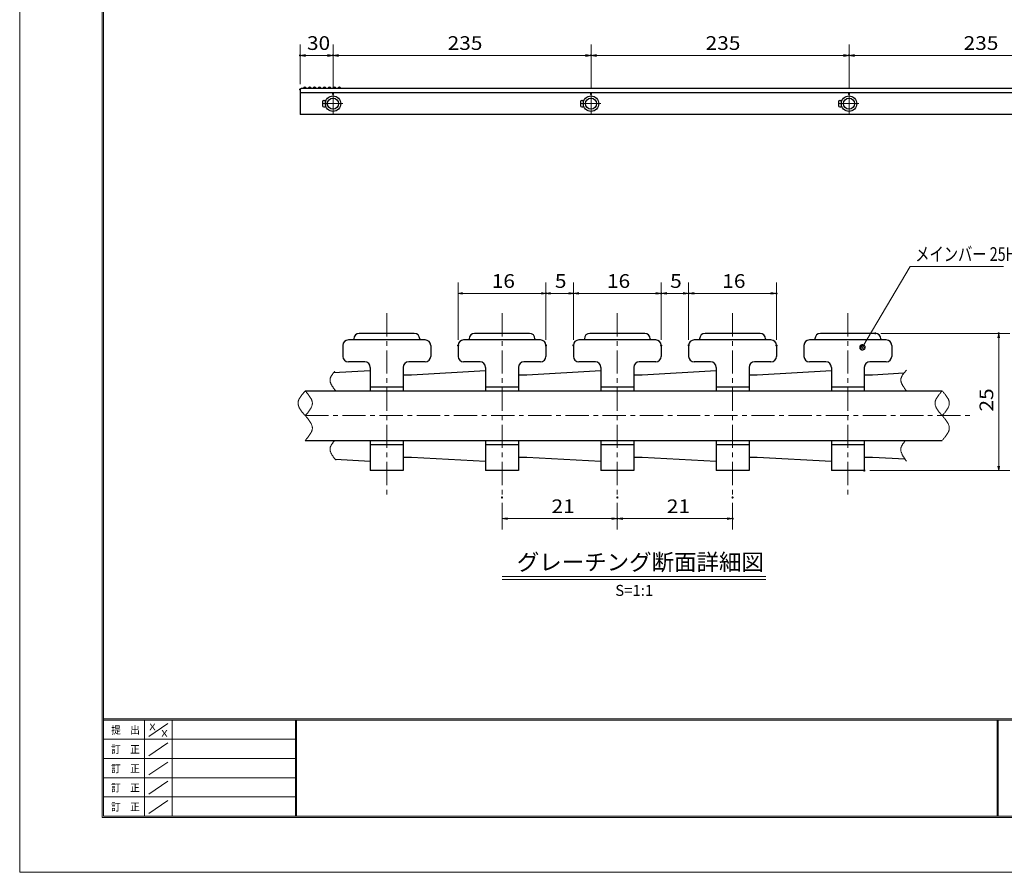
# Model space of a CAD drawing. Units: millimetres. Extents: x -1050 to 1050, y -743 to 742.
# Drawn here: x -1050 to -153, y -743 to 35 of the extents above; entities that cross this region are included whole.
import ezdxf

# ---------------------------------------------------------------- set-up
doc = ezdxf.new("R2010")
doc.units = ezdxf.units.MM
doc.header["$LTSCALE"] = 5
doc.linetypes.add('JWW_CENTER1', pattern=[6.773333, 4.233333, -0.846667, 0.846667, -0.846667])
doc.linetypes.add('JWW_PHANTOM1', pattern=[6.773333, 3.386667, -0.846667, 0.423333, -0.846667, 0.423333, -0.846667])
for name, color, linetype in [('7-図\u3000枠', 7, 'Continuous'), ('PP', 7, 'Continuous'), ('RRA', 7, 'Continuous'), ('中心線', 7, 'Continuous'), ('寸法注釈', 7, 'Continuous'), ('想像線', 7, 'Continuous')]:
    doc.layers.add(name, color=color, linetype=linetype)
doc.styles.add('HG丸ｺﾞｼｯｸM-PRO', font='txt', dxfattribs={"height": 1})
doc.styles.add('ＭＳ ゴシック', font='msgothic.ttc', dxfattribs={"height": 1})

# ---------------------------------------------------------------- blocks, each defined once
blk = doc.blocks.new('_OPEN_0-3_')
at = {"layer": '寸法注釈', "color": 2, "linetype": 'Continuous', "lineweight": 5}
for p, q in [((-1, 0.17), (0, 0)), ((0, 0), (-1, -0.17)), ((0, 0), (-1, 0))]:
    blk.add_line(p, q, dxfattribs=at)
blk = doc.blocks.new('_Dot_0-3_')
at = {"layer": '寸法注釈', "color": 2, "linetype": 'Continuous', "lineweight": 5}
for p, q in [((-0.5, 0), (-1, 0)), ((-0.48, 0.12), (-0.5, 0.06)), ((-0.5, 0.06), (-0.5, 0)), ((-0.5, 0), (-0.5, -0.06)), ((0, 0), (-0.5, 0)), ((-0.5, 0), (0, 0)), ((-0.46, 0.18), (-0.48, 0.12)), ((-0.44, 0.24), (-0.46, 0.18)), ((-0.4, 0.29), (-0.44, 0.24)), ((-0.36, 0.34), (-0.4, 0.29)), ((-0.32, 0.39), (-0.36, 0.34)), ((-0.27, 0.42), (-0.32, 0.39)), ((-0.21, 0.45), (-0.27, 0.42)), ((-0.15, 0.48), (-0.21, 0.45)), ((-0.09, 0.49), (-0.15, 0.48)), ((-0.03, 0.5), (-0.09, 0.49)), ((0.03, 0.5), (-0.03, 0.5)), ((0.5, 0), (0, 0)), ((0, 0), (0, 0)), ((0, 0), (0, 0)), ((0, 0), (0, 0)), ((0, 0), (0, 0)), ((0, 0), (0, 0)), ((0, 0), (0, 0)), ((0, 0), (0, 0)), ((0, 0), (0, 0)), ((0, 0), (0, 0)), ((0, 0), (0, 0)), ((0, 0), (0, 0)), ((0, 0), (0, 0)), ((0, 0), (0, 0)), ((0, 0), (0, 0)), ((0, 0), (0, 0)), ((0, 0), (0, 0)), ((0, 0), (0, 0)), ((0, 0), (0, 0)), ((0, 0), (0, 0)), ((0, 0), (0, 0)), ((0, 0), (0, 0)), ((0, 0), (0, 0)), ((0, 0), (0, 0)), ((0, 0), (0, 0)), ((0, 0), (0, 0)), ((0, 0), (0, 0)), ((0, 0), (0, 0)), ((0, 0), (0, 0)), ((0, 0), (0, 0)), ((0, 0), (0, 0)), ((0, 0), (0, 0)), ((0, 0), (0, 0)), ((0, 0), (0, 0)), ((0, 0), (0, 0)), ((0, 0), (0, 0)), ((0, 0), (0, 0)), ((0, 0), (0, 0)), ((0, 0), (0, 0)), ((0, 0), (0, 0)), ((0, 0), (0, 0)), ((0, 0), (0, 0)), ((0, 0), (0, 0)), ((0, 0), (0, 0)), ((0, 0), (0, 0)), ((0, 0), (0, 0)), ((0, 0), (0, 0)), ((0, 0), (0, 0)), ((0, 0), (0, 0)), ((0, 0), (0, 0)), ((0, 0), (0, 0)), ((0, 0), (0.5, 0)), ((0.09, 0.49), (0.03, 0.5)), ((0.15, 0.48), (0.09, 0.49)), ((0.21, 0.45), (0.15, 0.48)), ((0.27, 0.42), (0.21, 0.45)), ((0.32, 0.39), (0.27, 0.42)), ((0.36, 0.34), (0.32, 0.39)), ((0.4, 0.29), (0.36, 0.34)), ((0.44, 0.24), (0.4, 0.29)), ((0.46, 0.18), (0.44, 0.24)), ((0.48, 0.12), (0.46, 0.18)), ((0.5, 0.06), (0.48, 0.12)), ((0.5, 0), (0.5, 0.06)), ((-0.5, -0.06), (-0.48, -0.12)), ((-0.48, -0.12), (-0.46, -0.18)), ((-0.46, -0.18), (-0.44, -0.24)), ((-0.44, -0.24), (-0.4, -0.29)), ((-0.4, -0.29), (-0.36, -0.34)), ((-0.36, -0.34), (-0.32, -0.39)), ((-0.32, -0.39), (-0.27, -0.42)), ((-0.27, -0.42), (-0.21, -0.45)), ((-0.21, -0.45), (-0.15, -0.48)), ((-0.15, -0.48), (-0.09, -0.49)), ((-0.09, -0.49), (-0.03, -0.5)), ((-0.03, -0.5), (0.03, -0.5)), ((0.03, -0.5), (0.09, -0.49)), ((0.09, -0.49), (0.15, -0.48)), ((0.15, -0.48), (0.21, -0.45)), ((0.21, -0.45), (0.27, -0.42)), ((0.27, -0.42), (0.32, -0.39)), ((0.32, -0.39), (0.36, -0.34)), ((0.36, -0.34), (0.4, -0.29)), ((0.4, -0.29), (0.44, -0.24)), ((0.44, -0.24), (0.46, -0.18)), ((0.46, -0.18), (0.48, -0.12)), ((0.48, -0.12), (0.5, -0.06)), ((0.5, -0.06), (0.5, 0))]:
    blk.add_line(p, q, dxfattribs=at)
at = {"layer": '寸法注釈', "color": 2, "linetype": 'Continuous', "lineweight": 20}
for p, q in [((0.49, 0.1), (-0.49, 0.1)), ((0.4, 0.3), (-0.4, 0.3)), ((0.46, -0.2), (-0.46, -0.2)), ((0.3, -0.4), (-0.3, -0.4))]:
    blk.add_line(p, q, dxfattribs=at)

msp = doc.modelspace()

# ---------------------------------------------------------------- linework, layer by layer
at = {"layer": '7-図\u3000枠', "color": 4, "linetype": 'Continuous', "lineweight": 5}
for p, q in [((-975, -692.5), (-975, 692.5)), ((-973.75, -691.25), (-973.75, 691.25)), ((998.75, -602.5), (-973.75, -602.5)), ((998.75, -603.75), (-973.75, -603.75)), ((-936.25, -691.19), (-936.25, -603.75)), ((-932.5, -618.61), (-915, -606.92)), ((-911.25, -603.75), (-911.25, -691.19)), ((-798.75, -603.75), (-798.75, -691.19)), ((-798, -603.75), (-798, -691.19)), ((-159.5, -691.25), (-159.5, -603.75)), ((-158.75, -691.25), (-158.75, -603.75)), ((-798.75, -621.25), (-973.75, -621.25)), ((-932.5, -636.25), (-915, -624.57)), ((-798.75, -638.75), (-973.75, -638.75)), ((-932.5, -653.75), (-915, -642.07)), ((-798.75, -656.25), (-973.75, -656.25)), ((-932.5, -671.25), (-915, -659.57)), ((-798.75, -673.75), (-973.75, -673.75)), ((-932.5, -688.75), (-915, -677.07)), ((1000, -692.5), (-975, -692.5)), ((998.75, -691.25), (-973.75, -691.25))]:
    msp.add_line(p, q, dxfattribs=at)
at = {"layer": 'DEFPOINTS', "color": 4, "linetype": 'Continuous', "lineweight": 5}
for p, q in [((-1050, -742.5), (-1050, 742.5)), ((1050, -742.5), (-1050, -742.5))]:
    msp.add_line(p, q, dxfattribs=at)
at = {"layer": 'DEFPOINTS', "color": 4, "linetype": 'Continuous', "lineweight": 5, "const_width": 1}
for points in [[(-794.08, 2.01, 0.414214), (-794.58, 2.51, 0.414214), (-795.08, 2.01, 0.414214), (-794.58, 1.51, 0.414214)], [(-764.09, 2.01, 0.414214), (-764.59, 2.51, 0.414214), (-765.09, 2.01, 0.414214), (-764.59, 1.51, 0.414214)], [(-529.09, 2.01, 0.414214), (-529.59, 2.51, 0.414214), (-530.09, 2.01, 0.414214), (-529.59, 1.51, 0.414214)], [(-294.08, 2.01, 0.414214), (-294.58, 2.51, 0.414214), (-295.08, 2.01, 0.414214), (-294.58, 1.51, 0.414214)], [(-794.08, -29.08, 0.414214), (-794.58, -28.58, 0.414214), (-795.08, -29.08, 0.414214), (-794.58, -29.58, 0.414214)], [(-764.09, -33.03, 0.414214), (-764.59, -32.53, 0.414214), (-765.09, -33.03, 0.414214), (-764.59, -33.53, 0.414214)], [(-764.09, -33.03, 0.414214), (-764.59, -32.53, 0.414214), (-765.09, -33.03, 0.414214), (-764.59, -33.53, 0.414214)], [(-529.09, -33.03, 0.414214), (-529.59, -32.53, 0.414214), (-530.09, -33.03, 0.414214), (-529.59, -33.53, 0.414214)], [(-529.09, -33.03, 0.414214), (-529.59, -32.53, 0.414214), (-530.09, -33.03, 0.414214), (-529.59, -33.53, 0.414214)], [(-294.09, -33.03, 0.414214), (-294.59, -32.53, 0.414214), (-295.09, -33.03, 0.414214), (-294.59, -33.53, 0.414214)], [(-294.08, -33.03, 0.414214), (-294.58, -32.53, 0.414214), (-295.08, -33.03, 0.414214), (-294.58, -33.53, 0.414214)], [(-570.14, -214.85, 0.414214), (-570.64, -214.35, 0.414214), (-571.14, -214.85, 0.414214), (-570.64, -215.35, 0.414214)], [(-545.14, -214.85, 0.414214), (-545.64, -214.35, 0.414214), (-546.14, -214.85, 0.414214), (-545.64, -215.35, 0.414214)], [(-465.14, -214.85, 0.414214), (-465.64, -214.35, 0.414214), (-466.14, -214.85, 0.414214), (-465.64, -215.35, 0.414214)], [(-440.14, -214.85, 0.414214), (-440.64, -214.35, 0.414214), (-441.14, -214.85, 0.414214), (-440.64, -215.35, 0.414214)], [(-360.14, -214.85, 0.414214), (-360.64, -214.35, 0.414214), (-361.14, -214.85, 0.414214), (-360.64, -215.35, 0.414214)], [(-270.14, -251.31, 0.414214), (-270.64, -250.81, 0.414214), (-271.14, -251.31, 0.414214), (-270.64, -251.81, 0.414214)], [(-157.69, -251.31, 0.414214), (-158.19, -250.81, 0.414214), (-158.69, -251.31, 0.414214), (-158.19, -251.81, 0.414214)], [(-650.14, -262.31, 0.414214), (-650.64, -261.81, 0.414214), (-651.14, -262.31, 0.414214), (-650.64, -262.81, 0.414214)], [(-570.14, -262.31, 0.414214), (-570.64, -261.81, 0.414214), (-571.14, -262.31, 0.414214), (-570.64, -262.81, 0.414214)], [(-570.14, -262.31, 0.414214), (-570.64, -261.81, 0.414214), (-571.14, -262.31, 0.414214), (-570.64, -262.81, 0.414214)], [(-545.14, -262.31, 0.414214), (-545.64, -261.81, 0.414214), (-546.14, -262.31, 0.414214), (-545.64, -262.81, 0.414214)], [(-545.14, -262.31, 0.414214), (-545.64, -261.81, 0.414214), (-546.14, -262.31, 0.414214), (-545.64, -262.81, 0.414214)], [(-465.14, -262.31, 0.414214), (-465.64, -261.81, 0.414214), (-466.14, -262.31, 0.414214), (-465.64, -262.81, 0.414214)], [(-465.14, -262.31, 0.414214), (-465.64, -261.81, 0.414214), (-466.14, -262.31, 0.414214), (-465.64, -262.81, 0.414214)], [(-440.14, -262.31, 0.414214), (-440.64, -261.81, 0.414214), (-441.14, -262.31, 0.414214), (-440.64, -262.81, 0.414214)], [(-440.14, -262.31, 0.414214), (-440.64, -261.81, 0.414214), (-441.14, -262.31, 0.414214), (-440.64, -262.81, 0.414214)], [(-360.14, -262.31, 0.414214), (-360.64, -261.81, 0.414214), (-361.14, -262.31, 0.414214), (-360.64, -262.81, 0.414214)], [(-280.14, -376.31, 0.414214), (-280.64, -375.81, 0.414214), (-281.14, -376.31, 0.414214), (-280.64, -376.81, 0.414214)], [(-610.14, -400.9, 0.414214), (-610.64, -400.4, 0.414214), (-611.14, -400.9, 0.414214), (-610.64, -401.4, 0.414214)], [(-505.14, -400.9, 0.414214), (-505.64, -400.4, 0.414214), (-506.14, -400.9, 0.414214), (-505.64, -401.4, 0.414214)], [(-505.14, -400.9, 0.414214), (-505.64, -400.4, 0.414214), (-506.14, -400.9, 0.414214), (-505.64, -401.4, 0.414214)], [(-400.14, -400.9, 0.414214), (-400.64, -400.4, 0.414214), (-401.14, -400.9, 0.414214), (-400.64, -401.4, 0.414214)], [(-505.14, -420.15, 0.414214), (-505.64, -419.65, 0.414214), (-506.14, -420.15, 0.414214), (-505.64, -420.65, 0.414214)], [(-400.14, -420.15, 0.414214), (-400.64, -419.65, 0.414214), (-401.14, -420.15, 0.414214), (-400.64, -420.65, 0.414214)]]:
    msp.add_lwpolyline(points, format="xyb", close=True, dxfattribs=at)
at = {"layer": 'PP', "color": 5, "linetype": 'Continuous', "lineweight": 25}
for p, q in [((-790.28, -26.88), (-790.38, -26.88)), ((-785.78, -26.88), (-785.88, -26.88)), ((-781.28, -26.88), (-781.38, -26.88)), ((-776.78, -26.88), (-776.88, -26.88)), ((-772.28, -26.88), (-772.38, -26.88)), ((-767.78, -26.88), (-767.88, -26.88)), ((-763.28, -26.88), (-763.38, -26.88)), ((-758.78, -26.88), (-758.88, -26.88)), ((-794.58, -29.08), (-794.58, -51.88)), ((205.42, -32.08), (-794.58, -32.08)), ((204.42, -28.08), (-793.58, -28.08)), ((205.42, -51.88), (-794.58, -51.88))]:
    msp.add_line(p, q, dxfattribs=at)
for centre, radius, start, end in [((-790.38, -28.08), 1.2, 90, 180), ((-790.28, -28.08), 1.2, 0, 90), ((-785.88, -28.08), 1.2, 90, 180), ((-785.78, -28.08), 1.2, 0, 90), ((-781.38, -28.08), 1.2, 90, 180), ((-781.28, -28.08), 1.2, 0, 90), ((-776.88, -28.08), 1.2, 90, 180), ((-776.78, -28.08), 1.2, 0, 90), ((-772.38, -28.08), 1.2, 90, 180), ((-772.28, -28.08), 1.2, 0, 90), ((-767.88, -28.08), 1.2, 90, 180), ((-767.78, -28.08), 1.2, 0, 90), ((-763.38, -28.08), 1.2, 90, 180), ((-763.28, -28.08), 1.2, 0, 90), ((-758.88, -28.08), 1.2, 90, 180), ((-758.78, -28.08), 1.2, 0, 90), ((-793.58, -29.08), 1, 90, 180)]:
    msp.add_arc(centre, radius, start, end, dxfattribs=at)
at = {"layer": 'RRA', "color": 5, "linetype": 'Continuous', "lineweight": 25}
for p, q in [((-774.09, -39.96), (-774.09, -43.96)), ((-773.09, -38.96), (-772.09, -38.96)), ((-771.59, -39.46), (-771.59, -44.46)), ((-539.09, -39.96), (-539.09, -43.96)), ((-538.09, -38.96), (-537.09, -38.96)), ((-536.59, -39.46), (-536.59, -44.46)), ((-304.09, -39.96), (-304.09, -43.96)), ((-303.09, -38.96), (-302.09, -38.96)), ((-301.59, -39.46), (-301.59, -44.46)), ((-773.09, -44.96), (-772.09, -44.96)), ((-538.09, -44.96), (-537.09, -44.96)), ((-303.09, -44.96), (-302.09, -44.96)), ((-680.64, -257.31), (-750.64, -257.31)), ((-745.64, -256.31), (-745.64, -257.31)), ((-690.64, -251.31), (-740.64, -251.31)), ((-685.64, -256.31), (-685.64, -257.31)), ((-575.64, -257.31), (-645.64, -257.31)), ((-640.64, -256.31), (-640.64, -257.31)), ((-585.64, -251.31), (-635.64, -251.31)), ((-580.64, -256.31), (-580.64, -257.31)), ((-470.64, -257.31), (-540.64, -257.31)), ((-535.64, -256.31), (-535.64, -257.31)), ((-480.64, -251.31), (-530.64, -251.31)), ((-475.64, -256.31), (-475.64, -257.31)), ((-365.64, -257.31), (-435.64, -257.31)), ((-430.64, -256.31), (-430.64, -257.31)), ((-375.64, -251.31), (-425.64, -251.31)), ((-370.64, -256.31), (-370.64, -257.31)), ((-260.64, -257.31), (-330.64, -257.31)), ((-325.64, -256.31), (-325.64, -257.31)), ((-270.64, -251.31), (-320.64, -251.31)), ((-265.64, -256.31), (-265.64, -257.31)), ((-755.64, -262.31), (-755.64, -272.31)), ((-675.64, -262.31), (-675.64, -272.31)), ((-650.64, -262.31), (-650.64, -272.31)), ((-570.64, -262.31), (-570.64, -272.31)), ((-545.64, -262.31), (-545.64, -272.31)), ((-465.64, -262.31), (-465.64, -272.31)), ((-440.64, -262.31), (-440.64, -272.31)), ((-360.64, -262.31), (-360.64, -272.31)), ((-335.64, -262.31), (-335.64, -272.31)), ((-255.64, -262.31), (-255.64, -272.31)), ((-735.64, -277.31), (-750.64, -277.31)), ((-680.64, -277.31), (-695.64, -277.31)), ((-630.64, -277.31), (-645.64, -277.31)), ((-575.64, -277.31), (-590.64, -277.31)), ((-525.64, -277.31), (-540.64, -277.31)), ((-470.64, -277.31), (-485.64, -277.31)), ((-420.64, -277.31), (-435.64, -277.31)), ((-365.64, -277.31), (-380.64, -277.31)), ((-315.64, -277.31), (-330.64, -277.31)), ((-260.64, -277.31), (-275.64, -277.31)), ((-730.64, -285.56), (-764.2, -287.42)), ((-730.64, -282.31), (-730.64, -303.81)), ((-700.64, -282.31), (-700.64, -303.81)), ((-625.64, -285.56), (-693.14, -289.31)), ((-625.64, -282.31), (-625.64, -303.81)), ((-595.64, -282.31), (-595.64, -303.81)), ((-520.64, -285.56), (-588.14, -289.31)), ((-520.64, -282.31), (-520.64, -303.81)), ((-490.64, -282.31), (-490.64, -303.81)), ((-415.64, -285.56), (-483.14, -289.31)), ((-415.64, -282.31), (-415.64, -303.81)), ((-385.64, -282.31), (-385.64, -303.81)), ((-310.64, -285.56), (-378.14, -289.31)), ((-310.64, -282.31), (-310.64, -303.81)), ((-280.64, -282.31), (-280.64, -303.81)), ((-693.14, -289.31), (-700.64, -289.31)), ((-588.14, -289.31), (-595.64, -289.31)), ((-483.14, -289.31), (-490.64, -289.31)), ((-378.14, -289.31), (-385.64, -289.31)), ((-273.14, -289.31), (-280.64, -289.31)), ((-244.73, -287.73), (-273.14, -289.31)), ((-789.91, -303.81), (-209.71, -303.81)), ((-730.64, -300.06), (-700.64, -300.06)), ((-625.64, -300.06), (-595.64, -300.06)), ((-520.64, -300.06), (-490.64, -300.06)), ((-415.64, -300.06), (-385.64, -300.06)), ((-310.64, -300.06), (-280.64, -300.06)), ((-789.91, -348.81), (-209.71, -348.81)), ((-730.64, -348.81), (-730.64, -376.31)), ((-700.64, -348.81), (-700.64, -376.31)), ((-625.64, -348.81), (-625.64, -376.31)), ((-595.64, -348.81), (-595.64, -376.31)), ((-520.64, -348.81), (-520.64, -376.31)), ((-490.64, -348.81), (-490.64, -376.31)), ((-415.64, -348.81), (-415.64, -376.31)), ((-385.64, -348.81), (-385.64, -376.31)), ((-310.64, -348.81), (-310.64, -376.31)), ((-280.64, -348.81), (-280.64, -376.31)), ((-730.64, -352.56), (-700.64, -352.56)), ((-625.64, -352.56), (-595.64, -352.56)), ((-520.64, -352.56), (-490.64, -352.56)), ((-415.64, -352.56), (-385.64, -352.56)), ((-310.64, -352.56), (-280.64, -352.56)), ((-730.64, -368.06), (-762.43, -366.29)), ((-693.14, -364.31), (-700.64, -364.31)), ((-625.64, -368.06), (-693.14, -364.31)), ((-588.14, -364.31), (-595.64, -364.31)), ((-520.64, -368.06), (-588.14, -364.31)), ((-483.14, -364.31), (-490.64, -364.31)), ((-415.64, -368.06), (-483.14, -364.31)), ((-378.14, -364.31), (-385.64, -364.31)), ((-310.64, -368.06), (-378.14, -364.31)), ((-273.14, -364.31), (-280.64, -364.31)), ((-243.53, -365.95), (-273.14, -364.31)), ((-700.64, -376.31), (-730.64, -376.31)), ((-595.64, -376.31), (-625.64, -376.31)), ((-490.64, -376.31), (-520.64, -376.31)), ((-385.64, -376.31), (-415.64, -376.31)), ((-280.64, -376.31), (-310.64, -376.31))]:
    msp.add_line(p, q, dxfattribs=at)
for centre, radius in [((-764.59, -41.96), 7), ((-529.59, -41.96), 7), ((-294.59, -41.96), 7), ((-764.59, -41.96), 5), ((-529.59, -41.96), 5), ((-294.59, -41.96), 5)]:
    msp.add_circle(centre, radius, dxfattribs=at)
for centre, radius, start, end in [((-773.09, -39.96), 1, 90, 180), ((-773.09, -43.96), 1, 180, 270), ((-772.09, -39.46), 0.5, 0, 90), ((-772.09, -44.46), 0.5, 270, 0), ((-538.09, -39.96), 1, 90, 180), ((-538.09, -43.96), 1, 180, 270), ((-537.09, -39.46), 0.5, 0, 90), ((-537.09, -44.46), 0.5, 270, 0), ((-303.09, -39.96), 1, 90, 180), ((-303.09, -43.96), 1, 180, 270), ((-302.09, -39.46), 0.5, 0, 90), ((-302.09, -44.46), 0.5, 270, 0), ((-750.64, -262.31), 5, 90, 180), ((-740.64, -256.31), 5, 90, 180), ((-690.64, -256.31), 5, 0, 90), ((-680.64, -262.31), 5, 0, 90), ((-645.64, -262.31), 5, 90, 180), ((-635.64, -256.31), 5, 90, 180), ((-585.64, -256.31), 5, 0, 90), ((-575.64, -262.31), 5, 0, 90), ((-540.64, -262.31), 5, 90, 180), ((-530.64, -256.31), 5, 90, 180), ((-480.64, -256.31), 5, 0, 90), ((-470.64, -262.31), 5, 0, 90), ((-435.64, -262.31), 5, 90, 180), ((-425.64, -256.31), 5, 90, 180), ((-375.64, -256.31), 5, 0, 90), ((-365.64, -262.31), 5, 0, 90), ((-330.64, -262.31), 5, 90, 180), ((-320.64, -256.31), 5, 90, 180), ((-270.64, -256.31), 5, 0, 90), ((-260.64, -262.31), 5, 0, 90), ((-750.64, -272.31), 5, 180, 270), ((-735.64, -282.31), 5, 0, 90), ((-695.64, -282.31), 5, 90, 180), ((-680.64, -272.31), 5, 270, 0), ((-645.64, -272.31), 5, 180, 270), ((-630.64, -282.31), 5, 0, 90), ((-590.64, -282.31), 5, 90, 180), ((-575.64, -272.31), 5, 270, 0), ((-540.64, -272.31), 5, 180, 270), ((-525.64, -282.31), 5, 0, 90), ((-485.64, -282.31), 5, 90, 180), ((-470.64, -272.31), 5, 270, 0), ((-435.64, -272.31), 5, 180, 270), ((-420.64, -282.31), 5, 0, 90), ((-380.64, -282.31), 5, 90, 180), ((-365.64, -272.31), 5, 270, 0), ((-330.64, -272.31), 5, 180, 270), ((-315.64, -282.31), 5, 0, 90), ((-275.64, -282.31), 5, 90, 180), ((-260.64, -272.31), 5, 270, 0)]:
    msp.add_arc(centre, radius, start, end, dxfattribs=at)
at = {"layer": '中心線', "color": 6, "linetype": 'JWW_CENTER1', "lineweight": 18}
for p, q in [((-764.59, -50.89), (-764.59, -33.03)), ((-529.59, -50.89), (-529.59, -33.03)), ((-294.59, -50.89), (-294.59, -33.03)), ((-773.52, -41.96), (-755.66, -41.96)), ((-538.52, -41.96), (-520.66, -41.96)), ((-303.52, -41.96), (-285.66, -41.96)), ((-715.64, -232.99), (-715.64, -400.9)), ((-610.64, -232.99), (-610.64, -400.9)), ((-505.64, -232.99), (-505.64, -400.9)), ((-400.64, -232.99), (-400.64, -400.9)), ((-295.64, -232.99), (-295.64, -400.9)), ((-789.91, -326.31), (-180.86, -326.31))]:
    msp.add_line(p, q, dxfattribs=at)
at = {"layer": '寸法注釈', "color": 2, "linetype": 'Continuous', "lineweight": 18}
for p, q in [((-794.58, -24.08), (-794.58, 12.01)), ((-764.59, -28.03), (-764.59, 12.01)), ((-764.59, -28.03), (-764.59, 12.01)), ((-529.59, -28.03), (-529.59, 12.01)), ((-529.59, -28.03), (-529.59, 12.01)), ((-294.59, -28.03), (-294.59, 12.01)), ((-294.58, -28.03), (-294.58, 12.01)), ((-769.59, 2.01), (-789.58, 2.01)), ((-534.59, 2.01), (-759.59, 2.01)), ((-299.59, 2.01), (-524.59, 2.01)), ((-64.6, 2.01), (-289.58, 2.01)), ((-239, -190.31), (-281.86, -263.19)), ((-153.85, -190.31), (-239, -190.31)), ((-650.64, -257.31), (-650.64, -204.85)), ((-570.64, -257.31), (-570.64, -204.85)), ((-570.64, -257.31), (-570.64, -204.85)), ((-545.64, -257.31), (-545.64, -204.85)), ((-545.64, -257.31), (-545.64, -204.85)), ((-465.64, -257.31), (-465.64, -204.85)), ((-465.64, -257.31), (-465.64, -204.85)), ((-440.64, -257.31), (-440.64, -204.85)), ((-440.64, -257.31), (-440.64, -204.85)), ((-360.64, -257.31), (-360.64, -204.85)), ((-646.64, -214.85), (-574.64, -214.85)), ((-566.64, -214.85), (-549.64, -214.85)), ((-540.64, -214.85), (-470.64, -214.85)), ((-460.64, -214.85), (-445.64, -214.85)), ((-435.64, -214.85), (-365.64, -214.85)), ((-265.64, -251.31), (-148.19, -251.31)), ((-158.19, -372.31), (-158.19, -255.31)), ((-275.64, -376.31), (-148.19, -376.31)), ((-610.64, -405.9), (-610.64, -430.15)), ((-505.64, -405.9), (-505.64, -430.15)), ((-505.64, -405.9), (-505.64, -430.15)), ((-400.64, -405.9), (-400.64, -430.15)), ((-605.64, -420.15), (-510.64, -420.15)), ((-500.64, -420.15), (-405.64, -420.15)), ((-610.55, -473.02), (-370.35, -473.02)), ((-610.55, -475.52), (-370.35, -475.52))]:
    msp.add_line(p, q, dxfattribs=at)
at = {"layer": '想像線', "color": 4, "linetype": 'JWW_PHANTOM1', "lineweight": 15}
for p, q in [((-763.79, -286.92), (-764.07, -287.27)), ((-763.51, -286.58), (-763.79, -286.92)), ((-763.22, -286.23), (-763.51, -286.58)), ((-762.93, -285.89), (-763.22, -286.23)), ((-244.13, -286.97), (-244.43, -287.34)), ((-243.83, -286.61), (-244.13, -286.97)), ((-243.52, -286.24), (-243.83, -286.61)), ((-243.21, -285.88), (-243.52, -286.24)), ((-242.9, -285.51), (-243.21, -285.88)), ((-242.58, -285.15), (-242.9, -285.51)), ((-242.26, -284.78), (-242.58, -285.15)), ((-767.29, -293.56), (-767.3, -293.92)), ((-767.3, -293.92), (-767.29, -294.28)), ((-767.26, -293.21), (-767.29, -293.56)), ((-767.29, -294.28), (-767.26, -294.64)), ((-767.21, -292.85), (-767.26, -293.21)), ((-767.26, -294.64), (-767.2, -295)), ((-767.14, -292.5), (-767.21, -292.85)), ((-767.2, -295), (-767.13, -295.36)), ((-767.04, -292.14), (-767.14, -292.5)), ((-767.13, -295.36), (-767.04, -295.72)), ((-766.92, -291.79), (-767.04, -292.14)), ((-767.04, -295.72), (-766.93, -296.08)), ((-766.79, -291.44), (-766.92, -291.79)), ((-766.63, -291.09), (-766.79, -291.44)), ((-766.46, -290.74), (-766.63, -291.09)), ((-766.27, -290.39), (-766.46, -290.74)), ((-766.07, -290.04), (-766.27, -290.39)), ((-765.86, -289.69), (-766.07, -290.04)), ((-765.63, -289.34), (-765.86, -289.69)), ((-765.39, -289), (-765.63, -289.34)), ((-765.14, -288.65), (-765.39, -289)), ((-764.89, -288.3), (-765.14, -288.65)), ((-764.62, -287.96), (-764.89, -288.3)), ((-764.35, -287.61), (-764.62, -287.96)), ((-764.07, -287.27), (-764.35, -287.61)), ((-247.34, -293.29), (-247.35, -293.67)), ((-247.35, -293.67), (-247.35, -294.05)), ((-247.35, -294.05), (-247.31, -294.43)), ((-247.3, -292.91), (-247.34, -293.29)), ((-247.31, -294.43), (-247.26, -294.81)), ((-247.24, -292.53), (-247.3, -292.91)), ((-247.26, -294.81), (-247.19, -295.2)), ((-247.15, -292.16), (-247.24, -292.53)), ((-247.19, -295.2), (-247.09, -295.58)), ((-247.05, -291.78), (-247.15, -292.16)), ((-247.09, -295.58), (-246.98, -295.97)), ((-246.92, -291.41), (-247.05, -291.78)), ((-246.98, -295.97), (-246.85, -296.35)), ((-246.77, -291.03), (-246.92, -291.41)), ((-246.6, -290.66), (-246.77, -291.03)), ((-246.41, -290.29), (-246.6, -290.66)), ((-246.21, -289.92), (-246.41, -290.29)), ((-245.99, -289.55), (-246.21, -289.92)), ((-245.76, -289.18), (-245.99, -289.55)), ((-245.52, -288.81), (-245.76, -289.18)), ((-245.26, -288.44), (-245.52, -288.81)), ((-244.99, -288.07), (-245.26, -288.44)), ((-244.71, -287.71), (-244.99, -288.07)), ((-244.43, -287.34), (-244.71, -287.71)), ((-790.69, -304.7), (-791.08, -305.15)), ((-790.3, -304.26), (-790.69, -304.7)), ((-789.91, -303.81), (-790.3, -304.26)), ((-789.91, -303.81), (-789.52, -304.26)), ((-789.52, -304.26), (-789.13, -304.7)), ((-789.13, -304.7), (-788.74, -305.15)), ((-766.93, -296.08), (-766.81, -296.44)), ((-766.81, -296.44), (-766.67, -296.81)), ((-766.67, -296.81), (-766.51, -297.17)), ((-766.51, -297.17), (-766.34, -297.54)), ((-766.34, -297.54), (-766.16, -297.9)), ((-766.16, -297.9), (-765.96, -298.27)), ((-765.96, -298.27), (-765.76, -298.64)), ((-765.76, -298.64), (-765.54, -299)), ((-765.54, -299), (-765.31, -299.37)), ((-765.31, -299.37), (-765.07, -299.74)), ((-765.07, -299.74), (-764.82, -300.11)), ((-764.82, -300.11), (-764.57, -300.48)), ((-764.57, -300.48), (-764.31, -300.85)), ((-764.31, -300.85), (-764.04, -301.22)), ((-764.04, -301.22), (-763.76, -301.59)), ((-763.76, -301.59), (-763.48, -301.96)), ((-763.48, -301.96), (-763.2, -302.33)), ((-763.2, -302.33), (-762.92, -302.7)), ((-762.92, -302.7), (-762.63, -303.07)), ((-762.63, -303.07), (-762.34, -303.44)), ((-762.34, -303.44), (-762.05, -303.81)), ((-762.05, -303.81), (-762.05, -303.81)), ((-246.85, -296.35), (-246.7, -296.74)), ((-246.7, -296.74), (-246.53, -297.13)), ((-246.53, -297.13), (-246.35, -297.52)), ((-246.35, -297.52), (-246.16, -297.91)), ((-246.16, -297.91), (-245.95, -298.3)), ((-245.95, -298.3), (-245.73, -298.69)), ((-245.73, -298.69), (-245.5, -299.08)), ((-245.5, -299.08), (-245.25, -299.47)), ((-245.25, -299.47), (-245, -299.87)), ((-245, -299.87), (-244.74, -300.26)), ((-244.74, -300.26), (-244.47, -300.65)), ((-244.47, -300.65), (-244.19, -301.05)), ((-244.19, -301.05), (-243.91, -301.44)), ((-243.91, -301.44), (-243.62, -301.83)), ((-243.62, -301.83), (-243.32, -302.23)), ((-243.32, -302.23), (-243.03, -302.62)), ((-243.03, -302.62), (-242.73, -303.02)), ((-242.73, -303.02), (-242.42, -303.41)), ((-242.42, -303.41), (-242.12, -303.81)), ((-242.12, -303.81), (-242.12, -303.81)), ((-210.49, -304.7), (-210.88, -305.15)), ((-210.1, -304.26), (-210.49, -304.7)), ((-209.71, -303.81), (-210.1, -304.26)), ((-209.71, -303.81), (-209.32, -304.26)), ((-209.32, -304.26), (-208.93, -304.7)), ((-208.93, -304.7), (-208.54, -305.15)), ((-796.29, -313.67), (-796.36, -314.12)), ((-796.19, -313.22), (-796.29, -313.67)), ((-796.06, -312.77), (-796.19, -313.22)), ((-795.91, -312.32), (-796.06, -312.77)), ((-795.74, -311.87), (-795.91, -312.32)), ((-795.54, -311.42), (-795.74, -311.87)), ((-795.32, -310.98), (-795.54, -311.42)), ((-795.08, -310.53), (-795.32, -310.98)), ((-794.82, -310.08), (-795.08, -310.53)), ((-794.54, -309.63), (-794.82, -310.08)), ((-794.25, -309.18), (-794.54, -309.63)), ((-793.94, -308.73), (-794.25, -309.18)), ((-793.62, -308.29), (-793.94, -308.73)), ((-793.28, -307.84), (-793.62, -308.29)), ((-792.94, -307.39), (-793.28, -307.84)), ((-792.58, -306.94), (-792.94, -307.39)), ((-792.22, -306.49), (-792.58, -306.94)), ((-791.84, -306.05), (-792.22, -306.49)), ((-791.46, -305.6), (-791.84, -306.05)), ((-791.08, -305.15), (-791.46, -305.6)), ((-788.74, -305.15), (-788.36, -305.6)), ((-788.36, -305.6), (-787.98, -306.05)), ((-787.98, -306.05), (-787.6, -306.49)), ((-787.6, -306.49), (-787.24, -306.94)), ((-787.24, -306.94), (-786.88, -307.39)), ((-786.88, -307.39), (-786.54, -307.84)), ((-786.54, -307.84), (-786.2, -308.29)), ((-786.2, -308.29), (-785.88, -308.73)), ((-785.88, -308.73), (-785.57, -309.18)), ((-785.57, -309.18), (-785.28, -309.63)), ((-785.28, -309.63), (-785, -310.08)), ((-785, -310.08), (-784.74, -310.53)), ((-784.74, -310.53), (-784.5, -310.98)), ((-784.5, -310.98), (-784.28, -311.42)), ((-784.28, -311.42), (-784.08, -311.87)), ((-784.08, -311.87), (-783.91, -312.32)), ((-783.91, -312.32), (-783.76, -312.77)), ((-783.76, -312.77), (-783.63, -313.22)), ((-783.63, -313.22), (-783.53, -313.67)), ((-783.53, -313.67), (-783.46, -314.12)), ((-216.09, -313.67), (-216.16, -314.12)), ((-215.99, -313.22), (-216.09, -313.67)), ((-215.86, -312.77), (-215.99, -313.22)), ((-215.71, -312.32), (-215.86, -312.77)), ((-215.53, -311.87), (-215.71, -312.32)), ((-215.34, -311.42), (-215.53, -311.87)), ((-215.12, -310.98), (-215.34, -311.42)), ((-214.88, -310.53), (-215.12, -310.98)), ((-214.62, -310.08), (-214.88, -310.53)), ((-214.34, -309.63), (-214.62, -310.08)), ((-214.05, -309.18), (-214.34, -309.63)), ((-213.74, -308.73), (-214.05, -309.18)), ((-213.42, -308.29), (-213.74, -308.73)), ((-213.08, -307.84), (-213.42, -308.29)), ((-212.74, -307.39), (-213.08, -307.84)), ((-212.38, -306.94), (-212.74, -307.39)), ((-212.01, -306.49), (-212.38, -306.94)), ((-211.64, -306.05), (-212.01, -306.49)), ((-211.26, -305.6), (-211.64, -306.05)), ((-210.88, -305.15), (-211.26, -305.6)), ((-208.54, -305.15), (-208.15, -305.6)), ((-208.15, -305.6), (-207.77, -306.05)), ((-207.77, -306.05), (-207.4, -306.49)), ((-207.4, -306.49), (-207.04, -306.94)), ((-207.04, -306.94), (-206.68, -307.39)), ((-206.68, -307.39), (-206.33, -307.84)), ((-206.33, -307.84), (-206, -308.29)), ((-206, -308.29), (-205.68, -308.73)), ((-205.68, -308.73), (-205.37, -309.18)), ((-205.37, -309.18), (-205.08, -309.63)), ((-205.08, -309.63), (-204.8, -310.08)), ((-204.8, -310.08), (-204.54, -310.53)), ((-204.54, -310.53), (-204.3, -310.98)), ((-204.3, -310.98), (-204.08, -311.42)), ((-204.08, -311.42), (-203.88, -311.87)), ((-203.88, -311.87), (-203.71, -312.32)), ((-203.71, -312.32), (-203.55, -312.77)), ((-203.55, -312.77), (-203.43, -313.22)), ((-203.43, -313.22), (-203.33, -313.67)), ((-203.33, -313.67), (-203.25, -314.12)), ((-796.41, -314.57), (-796.42, -315.02)), ((-796.42, -315.02), (-796.4, -315.47)), ((-796.36, -314.12), (-796.41, -314.57)), ((-796.4, -315.47), (-796.35, -315.92)), ((-796.35, -315.92), (-796.28, -316.37)), ((-796.28, -316.37), (-796.17, -316.82)), ((-796.17, -316.82), (-796.04, -317.27)), ((-796.04, -317.27), (-795.89, -317.72)), ((-795.89, -317.72), (-795.71, -318.17)), ((-795.71, -318.17), (-795.51, -318.63)), ((-795.51, -318.63), (-795.29, -319.08)), ((-795.29, -319.08), (-795.05, -319.53)), ((-795.05, -319.53), (-794.79, -319.98)), ((-794.79, -319.98), (-794.52, -320.43)), ((-794.52, -320.43), (-794.22, -320.88)), ((-794.22, -320.88), (-793.92, -321.33)), ((-793.92, -321.33), (-793.6, -321.79)), ((-793.6, -321.79), (-793.26, -322.24)), ((-793.26, -322.24), (-792.92, -322.69)), ((-792.92, -322.69), (-792.56, -323.14)), ((-786.9, -322.69), (-787.26, -323.14)), ((-786.56, -322.24), (-786.9, -322.69)), ((-786.22, -321.79), (-786.56, -322.24)), ((-785.9, -321.33), (-786.22, -321.79)), ((-785.6, -320.88), (-785.9, -321.33)), ((-785.3, -320.43), (-785.6, -320.88)), ((-785.03, -319.98), (-785.3, -320.43)), ((-784.77, -319.53), (-785.03, -319.98)), ((-784.53, -319.08), (-784.77, -319.53)), ((-784.31, -318.63), (-784.53, -319.08)), ((-784.11, -318.17), (-784.31, -318.63)), ((-783.93, -317.72), (-784.11, -318.17)), ((-783.77, -317.27), (-783.93, -317.72)), ((-783.65, -316.82), (-783.77, -317.27)), ((-783.54, -316.37), (-783.65, -316.82)), ((-783.47, -315.92), (-783.54, -316.37)), ((-783.42, -315.47), (-783.47, -315.92)), ((-783.46, -314.12), (-783.41, -314.57)), ((-783.4, -315.02), (-783.42, -315.47)), ((-783.41, -314.57), (-783.4, -315.02)), ((-216.2, -314.57), (-216.22, -315.02)), ((-216.22, -315.02), (-216.2, -315.47)), ((-216.16, -314.12), (-216.2, -314.57)), ((-216.2, -315.47), (-216.15, -315.92)), ((-216.15, -315.92), (-216.08, -316.37)), ((-216.08, -316.37), (-215.97, -316.82)), ((-215.97, -316.82), (-215.84, -317.27)), ((-215.84, -317.27), (-215.69, -317.72)), ((-215.69, -317.72), (-215.51, -318.17)), ((-215.51, -318.17), (-215.31, -318.63)), ((-215.31, -318.63), (-215.09, -319.08)), ((-215.09, -319.08), (-214.85, -319.53)), ((-214.85, -319.53), (-214.59, -319.98)), ((-214.59, -319.98), (-214.31, -320.43)), ((-214.31, -320.43), (-214.02, -320.88)), ((-214.02, -320.88), (-213.71, -321.33)), ((-213.71, -321.33), (-213.39, -321.79)), ((-213.39, -321.79), (-213.06, -322.24)), ((-213.06, -322.24), (-212.72, -322.69)), ((-212.72, -322.69), (-212.36, -323.14)), ((-206.7, -322.69), (-207.05, -323.14)), ((-206.36, -322.24), (-206.7, -322.69)), ((-206.02, -321.79), (-206.36, -322.24)), ((-205.7, -321.33), (-206.02, -321.79)), ((-205.39, -320.88), (-205.7, -321.33)), ((-205.1, -320.43), (-205.39, -320.88)), ((-204.82, -319.98), (-205.1, -320.43)), ((-204.57, -319.53), (-204.82, -319.98)), ((-204.32, -319.08), (-204.57, -319.53)), ((-204.1, -318.63), (-204.32, -319.08)), ((-203.9, -318.17), (-204.1, -318.63)), ((-203.73, -317.72), (-203.9, -318.17)), ((-203.57, -317.27), (-203.73, -317.72)), ((-203.44, -316.82), (-203.57, -317.27)), ((-203.34, -316.37), (-203.44, -316.82)), ((-203.26, -315.92), (-203.34, -316.37)), ((-203.22, -315.47), (-203.26, -315.92)), ((-203.25, -314.12), (-203.21, -314.57)), ((-203.2, -315.02), (-203.22, -315.47)), ((-203.21, -314.57), (-203.2, -315.02)), ((-792.56, -323.14), (-792.2, -323.59)), ((-792.2, -323.59), (-791.83, -324.05)), ((-791.83, -324.05), (-791.45, -324.5)), ((-791.45, -324.5), (-791.07, -324.95)), ((-791.07, -324.95), (-790.69, -325.4)), ((-790.69, -325.4), (-790.3, -325.86)), ((-790.3, -325.86), (-789.91, -326.31)), ((-789.52, -325.86), (-789.91, -326.31)), ((-789.52, -326.76), (-789.91, -326.31)), ((-789.91, -326.31), (-789.91, -326.31)), ((-789.13, -325.4), (-789.52, -325.86)), ((-789.13, -327.21), (-789.52, -326.76)), ((-788.75, -324.95), (-789.13, -325.4)), ((-788.75, -327.67), (-789.13, -327.21)), ((-788.37, -324.5), (-788.75, -324.95)), ((-788.37, -328.12), (-788.75, -327.67)), ((-787.99, -324.05), (-788.37, -324.5)), ((-787.99, -328.57), (-788.37, -328.12)), ((-787.62, -323.59), (-787.99, -324.05)), ((-787.62, -329.02), (-787.99, -328.57)), ((-787.26, -323.14), (-787.62, -323.59)), ((-787.26, -329.47), (-787.62, -329.02)), ((-786.9, -329.93), (-787.26, -329.47)), ((-786.56, -330.38), (-786.9, -329.93)), ((-786.22, -330.83), (-786.56, -330.38)), ((-785.9, -331.28), (-786.22, -330.83)), ((-785.6, -331.73), (-785.9, -331.28)), ((-785.3, -332.19), (-785.6, -331.73)), ((-212.36, -323.14), (-212, -323.59)), ((-212, -323.59), (-211.63, -324.05)), ((-211.63, -324.05), (-211.25, -324.5)), ((-211.25, -324.5), (-210.87, -324.95)), ((-210.87, -324.95), (-210.48, -325.4)), ((-210.48, -325.4), (-210.1, -325.86)), ((-210.1, -325.86), (-209.71, -326.31)), ((-209.32, -325.86), (-209.71, -326.31)), ((-209.32, -326.76), (-209.71, -326.31)), ((-208.93, -325.4), (-209.32, -325.86)), ((-208.93, -327.21), (-209.32, -326.76)), ((-208.55, -324.95), (-208.93, -325.4)), ((-208.55, -327.67), (-208.93, -327.21)), ((-208.16, -324.5), (-208.55, -324.95)), ((-208.16, -328.12), (-208.55, -327.67)), ((-207.79, -324.05), (-208.16, -324.5)), ((-207.79, -328.57), (-208.16, -328.12)), ((-207.42, -323.59), (-207.79, -324.05)), ((-207.42, -329.02), (-207.79, -328.57)), ((-207.05, -323.14), (-207.42, -323.59)), ((-207.05, -329.47), (-207.42, -329.02)), ((-206.7, -329.93), (-207.05, -329.47)), ((-206.36, -330.38), (-206.7, -329.93)), ((-206.02, -330.83), (-206.36, -330.38)), ((-205.7, -331.28), (-206.02, -330.83)), ((-205.39, -331.73), (-205.7, -331.28)), ((-205.1, -332.19), (-205.39, -331.73)), ((-785.03, -332.64), (-785.3, -332.19)), ((-784.77, -333.09), (-785.03, -332.64)), ((-784.53, -333.54), (-784.77, -333.09)), ((-784.31, -333.99), (-784.53, -333.54)), ((-784.11, -334.44), (-784.31, -333.99)), ((-784.28, -341.19), (-784.08, -340.74)), ((-783.93, -334.89), (-784.11, -334.44)), ((-784.08, -340.74), (-783.91, -340.29)), ((-783.77, -335.34), (-783.93, -334.89)), ((-783.91, -340.29), (-783.76, -339.84)), ((-783.65, -335.8), (-783.77, -335.34)), ((-783.76, -339.84), (-783.63, -339.4)), ((-783.54, -336.25), (-783.65, -335.8)), ((-783.63, -339.4), (-783.53, -338.95)), ((-783.47, -336.7), (-783.54, -336.25)), ((-783.53, -338.95), (-783.46, -338.5)), ((-783.42, -337.15), (-783.47, -336.7)), ((-783.46, -338.5), (-783.41, -338.05)), ((-783.4, -337.6), (-783.42, -337.15)), ((-783.41, -338.05), (-783.4, -337.6)), ((-204.82, -332.64), (-205.1, -332.19)), ((-204.57, -333.09), (-204.82, -332.64)), ((-204.32, -333.54), (-204.57, -333.09)), ((-204.1, -333.99), (-204.32, -333.54)), ((-203.9, -334.44), (-204.1, -333.99)), ((-204.08, -341.19), (-203.88, -340.74)), ((-203.73, -334.89), (-203.9, -334.44)), ((-203.88, -340.74), (-203.71, -340.29)), ((-203.57, -335.34), (-203.73, -334.89)), ((-203.71, -340.29), (-203.55, -339.84)), ((-203.44, -335.8), (-203.57, -335.34)), ((-203.55, -339.84), (-203.43, -339.4)), ((-203.34, -336.25), (-203.44, -335.8)), ((-203.43, -339.4), (-203.33, -338.95)), ((-203.26, -336.7), (-203.34, -336.25)), ((-203.33, -338.95), (-203.25, -338.5)), ((-203.22, -337.15), (-203.26, -336.7)), ((-203.25, -338.5), (-203.21, -338.05)), ((-203.2, -337.6), (-203.22, -337.15)), ((-203.21, -338.05), (-203.2, -337.6)), ((-789.91, -348.81), (-789.52, -348.36)), ((-789.52, -348.36), (-789.13, -347.91)), ((-789.13, -347.91), (-788.74, -347.47)), ((-788.74, -347.47), (-788.36, -347.02)), ((-788.36, -347.02), (-787.98, -346.57)), ((-787.98, -346.57), (-787.6, -346.12)), ((-787.6, -346.12), (-787.24, -345.67)), ((-787.24, -345.67), (-786.88, -345.23)), ((-786.88, -345.23), (-786.54, -344.78)), ((-786.54, -344.78), (-786.2, -344.33)), ((-786.2, -344.33), (-785.88, -343.88)), ((-785.88, -343.88), (-785.57, -343.43)), ((-785.57, -343.43), (-785.28, -342.99)), ((-785.28, -342.99), (-785, -342.54)), ((-785, -342.54), (-784.74, -342.09)), ((-784.74, -342.09), (-784.5, -341.64)), ((-784.5, -341.64), (-784.28, -341.19)), ((-763.51, -349.5), (-763.79, -349.85)), ((-763.22, -349.15), (-763.51, -349.5)), ((-762.93, -348.81), (-763.22, -349.15)), ((-243.59, -349.53), (-243.89, -349.89)), ((-243.3, -349.17), (-243.59, -349.53)), ((-243, -348.81), (-243.3, -349.17)), ((-209.71, -348.81), (-209.32, -348.36)), ((-209.32, -348.36), (-208.93, -347.91)), ((-208.93, -347.91), (-208.54, -347.47)), ((-208.54, -347.47), (-208.15, -347.02)), ((-208.15, -347.02), (-207.77, -346.57)), ((-207.77, -346.57), (-207.4, -346.12)), ((-207.4, -346.12), (-207.04, -345.67)), ((-207.04, -345.67), (-206.68, -345.23)), ((-206.68, -345.23), (-206.33, -344.78)), ((-206.33, -344.78), (-206, -344.33)), ((-206, -344.33), (-205.68, -343.88)), ((-205.68, -343.88), (-205.37, -343.43)), ((-205.37, -343.43), (-205.08, -342.99)), ((-205.08, -342.99), (-204.8, -342.54)), ((-204.8, -342.54), (-204.54, -342.09)), ((-204.54, -342.09), (-204.3, -341.64)), ((-204.3, -341.64), (-204.08, -341.19)), ((-767.27, -356.14), (-767.3, -356.5)), ((-767.3, -356.5), (-767.3, -356.86)), ((-767.3, -356.86), (-767.29, -357.22)), ((-767.29, -357.22), (-767.26, -357.58)), ((-767.21, -355.79), (-767.27, -356.14)), ((-767.26, -357.58), (-767.2, -357.94)), ((-767.14, -355.43), (-767.21, -355.79)), ((-767.2, -357.94), (-767.13, -358.3)), ((-767.04, -355.08), (-767.14, -355.43)), ((-767.13, -358.3), (-767.04, -358.66)), ((-766.92, -354.72), (-767.04, -355.08)), ((-767.04, -358.66), (-766.93, -359.03)), ((-766.79, -354.37), (-766.92, -354.72)), ((-766.63, -354.02), (-766.79, -354.37)), ((-766.46, -353.67), (-766.63, -354.02)), ((-766.28, -353.32), (-766.46, -353.67)), ((-766.08, -352.97), (-766.28, -353.32)), ((-765.86, -352.62), (-766.08, -352.97)), ((-765.63, -352.27), (-765.86, -352.62)), ((-765.4, -351.92), (-765.63, -352.27)), ((-765.15, -351.58), (-765.4, -351.92)), ((-764.89, -351.23), (-765.15, -351.58)), ((-764.62, -350.88), (-764.89, -351.23)), ((-764.35, -350.54), (-764.62, -350.88)), ((-764.07, -350.19), (-764.35, -350.54)), ((-763.79, -349.85), (-764.07, -350.19)), ((-247.41, -356.87), (-247.42, -357.25)), ((-247.42, -357.25), (-247.4, -357.63)), ((-247.39, -356.49), (-247.41, -356.87)), ((-247.4, -357.63), (-247.36, -358.01)), ((-247.34, -356.12), (-247.39, -356.49)), ((-247.36, -358.01), (-247.31, -358.4)), ((-247.27, -355.74), (-247.34, -356.12)), ((-247.31, -358.4), (-247.23, -358.78)), ((-247.18, -355.37), (-247.27, -355.74)), ((-247.06, -355), (-247.18, -355.37)), ((-246.93, -354.63), (-247.06, -355)), ((-246.77, -354.26), (-246.93, -354.63)), ((-246.6, -353.89), (-246.77, -354.26)), ((-246.42, -353.52), (-246.6, -353.89)), ((-246.21, -353.15), (-246.42, -353.52)), ((-245.99, -352.79), (-246.21, -353.15)), ((-245.76, -352.42), (-245.99, -352.79)), ((-245.52, -352.06), (-245.76, -352.42)), ((-245.27, -351.7), (-245.52, -352.06)), ((-245.01, -351.33), (-245.27, -351.7)), ((-244.74, -350.97), (-245.01, -351.33)), ((-244.46, -350.61), (-244.74, -350.97)), ((-244.17, -350.25), (-244.46, -350.61)), ((-243.89, -349.89), (-244.17, -350.25)), ((-766.93, -359.03), (-766.81, -359.39)), ((-766.81, -359.39), (-766.67, -359.75)), ((-766.67, -359.75), (-766.51, -360.12)), ((-766.51, -360.12), (-766.34, -360.49)), ((-766.34, -360.49), (-766.16, -360.85)), ((-766.16, -360.85), (-765.96, -361.22)), ((-765.96, -361.22), (-765.76, -361.59)), ((-765.76, -361.59), (-765.54, -361.96)), ((-765.54, -361.96), (-765.31, -362.33)), ((-765.31, -362.33), (-765.07, -362.7)), ((-765.07, -362.7), (-764.82, -363.07)), ((-764.82, -363.07), (-764.57, -363.44)), ((-764.57, -363.44), (-764.31, -363.81)), ((-764.31, -363.81), (-764.04, -364.18)), ((-764.04, -364.18), (-763.77, -364.55)), ((-763.77, -364.55), (-763.49, -364.92)), ((-763.49, -364.92), (-763.2, -365.29)), ((-763.2, -365.29), (-762.92, -365.66)), ((-762.92, -365.66), (-762.63, -366.03)), ((-762.63, -366.03), (-762.34, -366.4)), ((-762.34, -366.4), (-762.05, -366.78)), ((-762.05, -366.78), (-762.05, -366.78)), ((-247.23, -358.78), (-247.14, -359.17)), ((-247.14, -359.17), (-247.03, -359.55)), ((-247.03, -359.55), (-246.91, -359.94)), ((-246.91, -359.94), (-246.76, -360.33)), ((-246.76, -360.33), (-246.61, -360.72)), ((-246.61, -360.72), (-246.44, -361.11)), ((-246.44, -361.11), (-246.26, -361.5)), ((-246.26, -361.5), (-246.06, -361.89)), ((-246.06, -361.89), (-245.85, -362.29)), ((-245.85, -362.29), (-245.64, -362.68)), ((-245.64, -362.68), (-245.41, -363.08)), ((-245.41, -363.08), (-245.17, -363.47)), ((-245.17, -363.47), (-244.93, -363.87)), ((-244.93, -363.87), (-244.68, -364.26)), ((-244.68, -364.26), (-244.42, -364.66)), ((-244.42, -364.66), (-244.15, -365.06)), ((-244.15, -365.06), (-243.88, -365.45)), ((-243.88, -365.45), (-243.6, -365.85)), ((-243.6, -365.85), (-243.32, -366.25)), ((-243.32, -366.25), (-243.04, -366.65)), ((-243.04, -366.65), (-242.76, -367.04)), ((-242.76, -367.04), (-242.47, -367.44)), ((-242.47, -367.44), (-242.18, -367.84)), ((-242.18, -367.84), (-242.18, -367.84))]:
    msp.add_line(p, q, dxfattribs=at)

# ---------------------------------------------------------------- block references
at = {"layer": '寸法注釈', "color": 2, "linetype": 'Continuous', "lineweight": 18}
for name, p, xscale, yscale, rotation in [('_OPEN_0-3_', (-794.58, 2.01), 5, 5, 180), ('_OPEN_0-3_', (-764.59, 2.01), 5, 5, 180), ('_OPEN_0-3_', (-529.59, 2.01), 5, 5, 180), ('_OPEN_0-3_', (-294.58, 2.01), 5, 5, 180), ('_OPEN_0-3_', (-650.64, -214.85), 4, 4, 180), ('_OPEN_0-3_', (-570.64, -214.85), 4, 4, 180), ('_OPEN_0-3_', (-545.64, -214.85), 5, 5, 180), ('_OPEN_0-3_', (-465.64, -214.85), 5, 5, 180), ('_OPEN_0-3_', (-440.64, -214.85), 5, 5, 180), ('_Dot_0-3_', (-282.37, -264.05), 5, 5, 238.9621343740644), ('_OPEN_0-3_', (-158.19, -251.31), 4, 4, 90), ('_OPEN_0-3_', (-158.19, -376.31), 4, 4, 270), ('_OPEN_0-3_', (-610.64, -420.15), 5, 5, 180), ('_OPEN_0-3_', (-505.64, -420.15), 5, 5, 180)]:
    msp.add_blockref(name, p, dxfattribs=dict(at, xscale=xscale, yscale=yscale, rotation=rotation))
for p, xscale, yscale in [((-764.59, 2.01), 5, 5), ((-529.59, 2.01), 5, 5), ((-294.59, 2.01), 5, 5), ((-570.64, -214.85), 4, 4), ((-545.64, -214.85), 4, 4), ((-465.64, -214.85), 5, 5), ((-440.64, -214.85), 5, 5), ((-360.64, -214.85), 5, 5), ((-505.64, -420.15), 5, 5), ((-400.64, -420.15), 5, 5)]:
    msp.add_blockref('_OPEN_0-3_', p, dxfattribs=dict(at, xscale=xscale, yscale=yscale))

# ---------------------------------------------------------------- texts
at = {"layer": '7-図\u3000枠', "color": 5, "linetype": 'Continuous', "lineweight": 5, "style": 'ＭＳ ゴシック'}
for s, height, width, p in [('提\u3000出', 7.01, 0.90865, (-966.59, -616.26)), ('X', 6, 1.216, (-931.9, -612.97)), ('X', 6, 1.216, (-921, -618.91)), ('訂\u3000正', 7.01, 0.90865, (-966.76, -633.9)), ('訂\u3000正', 7.01, 0.90865, (-966.76, -651.4)), ('訂\u3000正', 7.01, 0.90865, (-966.76, -668.9)), ('訂\u3000正', 7.01, 0.90865, (-966.76, -686.4))]:
    msp.add_text(s, height=height, dxfattribs=dict(at, width=width)).set_placement(p)
at = {"layer": '寸法注釈', "color": 7, "linetype": 'Continuous', "lineweight": 18}
for s, height, style, width, p in [('30', 12.497, 'ＭＳ ゴシック', 1.115358, (-788.32, 7.01)), ('235', 12.497, 'ＭＳ ゴシック', 1.115358, (-660.19, 7.01)), ('235', 12.497, 'ＭＳ ゴシック', 1.115358, (-425.19, 7.01)), ('235', 12.497, 'ＭＳ ゴシック', 1.115358, (-190.19, 7.01)), ('メインバー 25H', 12.5, 'ＭＳ ゴシック', 0.761896, (-234.23, -185.31)), ('16', 12.497, 'ＭＳ ゴシック', 1.115358, (-620.03, -209.85)), ('16', 12.497, 'ＭＳ ゴシック', 1.115358, (-515.03, -209.85)), ('16', 12.497, 'ＭＳ ゴシック', 1.115358, (-410.03, -209.85)), ('5', 12.5, 'ＭＳ ゴシック', 1.115358, (-562.51, -209.85)), ('5', 12.5, 'ＭＳ ゴシック', 1.115358, (-457.51, -209.85)), ('21', 12.497, 'ＭＳ ゴシック', 1.115358, (-565.57, -415.15)), ('21', 12.497, 'ＭＳ ゴシック', 1.115358, (-460.57, -415.15)), ('グレーチング断面詳細図', 15.0069, 'HG丸ｺﾞｼｯｸM-PRO', 0.999537, (-597.19, -467.29))]:
    msp.add_text(s, height=height, dxfattribs=dict(at, style=style, width=width)).set_placement(p)
at = {"layer": '寸法注釈', "color": 7, "linetype": 'Continuous', "lineweight": 18, "style": 'ＭＳ ゴシック', "width": 1.115358}
msp.add_text('25', height=12.497, rotation=90, dxfattribs=at).set_placement((-163.19, -322.54))
at = {"layer": '寸法注釈', "color": 7, "linetype": 'Continuous', "lineweight": 18, "style": 'HG丸ｺﾞｼｯｸM-PRO'}
msp.add_text('S=1:1', height=10, dxfattribs=at).set_placement((-507.52, -490.57))

doc.saveas('drawing.dxf')
